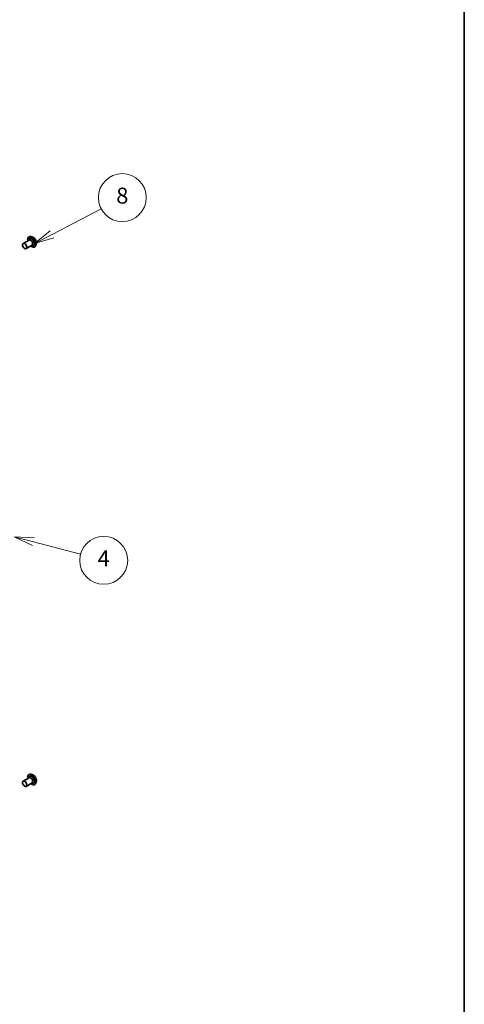
# Model space of a CAD drawing. Units: millimetres. Extents: x 72 to 6574, y 40 to 1451.
# Drawn here: x 1749 to 2027, y 351 to 967 of the extents above; entities that cross this region are included whole.
import ezdxf

# ---------------------------------------------------------------- set-up
doc = ezdxf.new("R2010")
doc.units = ezdxf.units.MM
doc.header["$LTSCALE"] = 5
for name, color, linetype, lineweight in [('Border (ISO)', 7, 'Continuous', 35), ('Symbol (TK)', 100, 'Continuous', 18), ('Visible (ISO)', 7, 'Continuous', 35), ('Visible Narrow (ISO)', 7, 'Continuous', 25)]:
    doc.layers.add(name, color=color, linetype=linetype, lineweight=lineweight)
doc.styles.add('Note Text (TK2)', font='txt')

# ---------------------------------------------------------------- blocks, each defined once
blk = doc.blocks.new('Borders tk図枠')
at = {"layer": 'Border (ISO)'}
blk.add_line((405.5, 289), (405.5, 8), dxfattribs=at)
blk = doc.blocks.new('Balloon4')
at = {"layer": 'Symbol (TK)', "color": 100}
for p, q in [((351.54, 128.09), (349.13, 128.73)), ((351.67, 128.58), (349.13, 128.73)), ((349.13, 128.73), (351.42, 127.61)), ((351.54, 128.09), (357.44, 126.53))]:
    blk.add_line(p, q, dxfattribs=at)
at = {"layer": 'Symbol (TK)'}
blk.add_circle((360.33, 125.76), 3, dxfattribs=at)
at = {"layer": 'Symbol (TK)', "color": 7, "insert": (360.33, 125.76), "char_height": 2, "width": 2.7255, "attachment_point": 5, "style": 'Note Text (TK2)'}
blk.add_mtext('4', dxfattribs=at)
blk = doc.blocks.new('Balloon8')
at = {"layer": 'Symbol (TK)', "color": 100}
for p, q in [((353.87, 166.6), (360.01, 169.82)), ((353.64, 167.05), (351.66, 165.44)), ((353.87, 166.6), (351.66, 165.44)), ((351.66, 165.44), (354.1, 166.16))]:
    blk.add_line(p, q, dxfattribs=at)
at = {"layer": 'Symbol (TK)'}
blk.add_circle((362.66, 171.21), 3, dxfattribs=at)
at = {"layer": 'Symbol (TK)', "color": 7, "insert": (362.66, 171.2), "char_height": 2, "attachment_point": 5, "style": 'Note Text (TK2)'}
blk.add_mtext('8', dxfattribs=at)

msp = doc.modelspace()

# ---------------------------------------------------------------- linework, layer by layer
at = {"layer": 'Visible (ISO)'}
for p, q in [((1751.1538, 827.3132), (1754.8661, 829.4565)), ((1754.6477, 829.3304), (1754.837, 829.8641)), ((1754.7866, 831.4313), (1754.8226, 831.4521)), ((1756.8725, 831.4099), (1755.9634, 831.601)), ((1759.436, 826.9698), (1759.147, 826.0869)), ((1753.0288, 824.0656), (1756.7411, 826.2089)), ((1756.5227, 826.0828), (1757.0796, 825.9798)), ((1758.4116, 825.1526), (1758.4476, 825.1734)), ((1754.7866, 494.6265), (1754.8226, 494.6472)), ((1756.8725, 494.605), (1755.9634, 494.7962)), ((1751.1538, 490.5083), (1754.8661, 492.6516)), ((1753.0288, 487.2607), (1756.7411, 489.404)), ((1754.6477, 492.5255), (1754.837, 493.0593)), ((1756.5227, 489.2779), (1757.0796, 489.175)), ((1758.4116, 488.3478), (1758.4476, 488.3686)), ((1759.436, 490.1649), (1759.147, 489.2821))]:
    msp.add_line(p, q, dxfattribs=at)
for centre in [(1752.0913, 825.6894), (1752.0913, 488.8845)]:
    msp.add_ellipse(centre, major_axis=(-0.9375, 1.6238), ratio=0.57735027, dxfattribs=at)
for centre, major_axis, start_param, end_param in [((1756.5107, 828.2409), (-1.25, 2.1651), 2.68383053, 6.74094743), ((1755.8036, 827.8327), (-0.9375, 1.6238), 3.14159265, 6.28318531), ((1756.5107, 491.4361), (-1.25, 2.1651), 2.68383053, 6.74094743), ((1755.8036, 491.0278), (-0.9375, 1.6238), 3.14159265, 6.28318531)]:
    msp.add_ellipse(centre, major_axis=major_axis, ratio=0.57735027, start_param=start_param, end_param=end_param, dxfattribs=at)
for points, knots in [([(1754.0688, 828.9962), (1754.0464, 829.1179), (1754.0292, 829.2383), (1753.9844, 829.6936), (1753.9961, 830.0131), (1754.1115, 830.5844), (1754.2148, 830.8368), (1754.478, 831.2038), (1754.6215, 831.336), (1754.7866, 831.4313)], [5.95395089, 5.95395089, 5.95395089, 5.95395089, 6.06816977, 6.06816977, 6.39396717, 6.39396717, 6.71788222, 6.71788222, 6.97348046, 6.97348046, 6.97348046, 6.97348046]), ([(1754.8226, 831.4521), (1754.8883, 831.49), (1754.9571, 831.5224), (1755.0996, 831.576), (1755.1734, 831.597), (1755.3245, 831.6277), (1755.4018, 831.6374), (1755.559, 831.6455), (1755.6389, 831.644), (1755.8001, 831.6304), (1755.8816, 831.6182), (1755.9634, 831.601)], [0.690295154, 0.690295154, 0.690295154, 0.690295154, 0.785808476, 0.785808476, 0.881321799, 0.881321799, 0.976835121, 0.976835121, 1.072348444, 1.072348444, 1.167861766, 1.167861766, 1.167861766, 1.167861766]), ([(1756.8725, 831.4099), (1757.0974, 831.3626), (1757.3248, 831.269), (1757.7785, 831.0002), (1758.0045, 830.8215), (1758.4263, 830.4014), (1758.6221, 830.1604), (1758.9657, 829.6408), (1759.1135, 829.3626), (1759.3479, 828.7945), (1759.4343, 828.5046), (1759.5358, 827.9387), (1759.5505, 827.6628), (1759.5103, 827.2531), (1759.4808, 827.1065), (1759.436, 826.9698)], [1.16786177, 1.16786177, 1.16786177, 1.16786177, 1.48887469, 1.48887469, 1.82330329, 1.82330329, 2.15638074, 2.15638074, 2.48769418, 2.48769418, 2.81943009, 2.81943009, 3.15340806, 3.15340806, 3.3543212, 3.3543212, 3.3543212, 3.3543212]), ([(1758.4116, 825.1526), (1758.2181, 825.0409), (1757.9955, 824.9804), (1757.5113, 824.9648), (1757.2485, 825.0136), (1756.705, 825.2175), (1756.4239, 825.3768), (1756.0814, 825.6347), (1756.0122, 825.6903), (1755.9438, 825.7486)], [3.83188781, 3.83188781, 3.83188781, 3.83188781, 4.13159839, 4.13159839, 4.44400937, 4.44400937, 4.76850241, 4.76850241, 4.85141738, 4.85141738, 4.85141738, 4.85141738]), ([(1759.147, 826.0869), (1759.121, 826.0074), (1759.0908, 825.9308), (1759.0219, 825.7843), (1758.9833, 825.7144), (1758.8977, 825.5824), (1758.8507, 825.5202), (1758.7485, 825.4047), (1758.6934, 825.3514), (1758.5758, 825.2547), (1758.5133, 825.2113), (1758.4476, 825.1734)], [3.354321195, 3.354321195, 3.354321195, 3.354321195, 3.449834518, 3.449834518, 3.54534784, 3.54534784, 3.640861163, 3.640861163, 3.736374485, 3.736374485, 3.831887807, 3.831887807, 3.831887807, 3.831887807]), ([(1754.0688, 492.1913), (1754.0464, 492.3131), (1754.0292, 492.4334), (1753.9844, 492.8888), (1753.9961, 493.2083), (1754.1115, 493.7796), (1754.2148, 494.032), (1754.478, 494.399), (1754.6215, 494.5312), (1754.7866, 494.6265)], [5.8969554, 5.8969554, 5.8969554, 5.8969554, 6.01117429, 6.01117429, 6.33697168, 6.33697168, 6.66088674, 6.66088674, 6.91648498, 6.91648498, 6.91648498, 6.91648498]), ([(1754.8226, 494.6472), (1754.8883, 494.6851), (1754.9571, 494.7176), (1755.0996, 494.7711), (1755.1734, 494.7922), (1755.3245, 494.8229), (1755.4018, 494.8325), (1755.559, 494.8407), (1755.6389, 494.8392), (1755.8001, 494.8255), (1755.8816, 494.8134), (1755.9634, 494.7962)], [0.633299669, 0.633299669, 0.633299669, 0.633299669, 0.728812992, 0.728812992, 0.824326314, 0.824326314, 0.919839636, 0.919839636, 1.015352959, 1.015352959, 1.110866281, 1.110866281, 1.110866281, 1.110866281]), ([(1756.8725, 494.605), (1757.0974, 494.5578), (1757.3248, 494.4642), (1757.7785, 494.1953), (1758.0045, 494.0166), (1758.4263, 493.5966), (1758.6221, 493.3555), (1758.9657, 492.836), (1759.1135, 492.5578), (1759.3479, 491.9896), (1759.4343, 491.6998), (1759.5358, 491.1339), (1759.5505, 490.8579), (1759.5103, 490.4483), (1759.4808, 490.3016), (1759.436, 490.1649)], [1.11086628, 1.11086628, 1.11086628, 1.11086628, 1.43187921, 1.43187921, 1.76630781, 1.76630781, 2.09938526, 2.09938526, 2.4306987, 2.4306987, 2.76243461, 2.76243461, 3.09641257, 3.09641257, 3.29732571, 3.29732571, 3.29732571, 3.29732571]), ([(1758.4116, 488.3478), (1758.2181, 488.236), (1757.9955, 488.1755), (1757.5113, 488.16), (1757.2485, 488.2088), (1756.705, 488.4127), (1756.4239, 488.5719), (1756.0814, 488.8299), (1756.0122, 488.8854), (1755.9438, 488.9437)], [3.77489232, 3.77489232, 3.77489232, 3.77489232, 4.0746029, 4.0746029, 4.38701388, 4.38701388, 4.71150692, 4.71150692, 4.7944219, 4.7944219, 4.7944219, 4.7944219]), ([(1759.147, 489.2821), (1759.121, 489.2026), (1759.0908, 489.126), (1759.0219, 488.9795), (1758.9833, 488.9096), (1758.8977, 488.7775), (1758.8507, 488.7154), (1758.7485, 488.5999), (1758.6934, 488.5465), (1758.5758, 488.4498), (1758.5133, 488.4065), (1758.4476, 488.3686)], [3.297325711, 3.297325711, 3.297325711, 3.297325711, 3.392839033, 3.392839033, 3.488352356, 3.488352356, 3.583865678, 3.583865678, 3.679379, 3.679379, 3.774892323, 3.774892323, 3.774892323, 3.774892323])]:
    msp.add_open_spline(points, degree=3, knots=knots, dxfattribs=at)
at = {"layer": 'Visible Narrow (ISO)'}
for centre, major_axis, start_param, end_param in [((1756.5107, 828.2409), (-1.75, 3.0311), 2.13614976, 7.2886282), ((1756.5991, 828.292), (1.8125, -3.1393), 0, 3.14159265), ((1756.6351, 828.3127), (-1.8125, 3.1393), 3.14159265, 6.28318531), ((1756.7314, 828.3684), (1.7923, -3.1044), 0.47756661, 2.66402604), ((1757.491, 828.8069), (1.4432, -2.4997), 0.47756661, 2.66402604), ((1756.5107, 491.4361), (-1.75, 3.0311), 2.13614976, 7.2886282), ((1756.5991, 491.4871), (1.8125, -3.1393), 0, 3.14159265), ((1756.6351, 491.5079), (-1.8125, 3.1393), 3.14159265, 6.28318531), ((1756.7314, 491.5635), (1.7923, -3.1044), 0.47756661, 2.66402604), ((1757.491, 492.002), (1.4432, -2.4997), 0.47756661, 2.66402604)]:
    msp.add_ellipse(centre, major_axis=major_axis, ratio=0.57735027, start_param=start_param, end_param=end_param, dxfattribs=at)

# ---------------------------------------------------------------- block references
at = {"xscale": 5, "yscale": 5, "zscale": 5}
msp.add_blockref('Borders tk図枠', (0, 0), dxfattribs=at)
at = {"layer": 'Symbol (TK)', "xscale": 5, "yscale": 5, "zscale": 5}
for name in ['Balloon8', 'Balloon4']:
    msp.add_blockref(name, (0, 0), dxfattribs=at)

doc.saveas('drawing.dxf')
